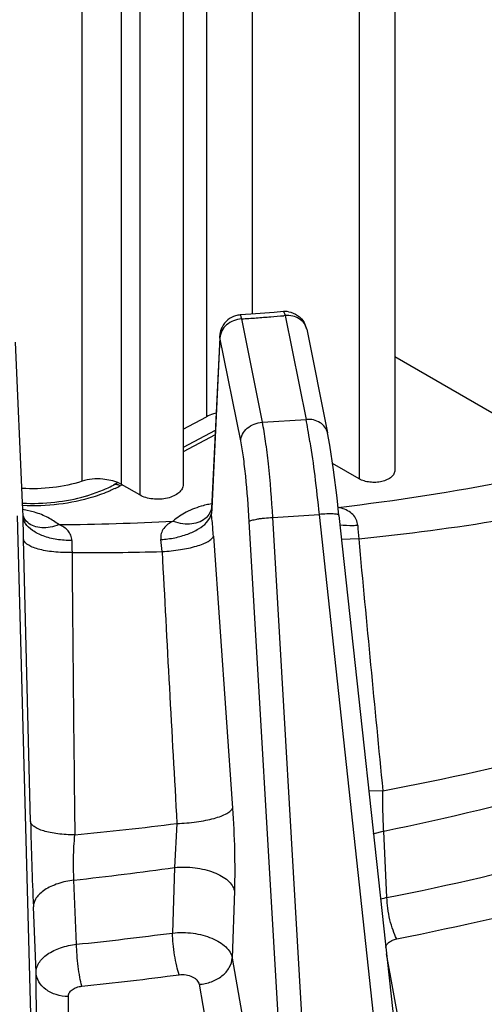
# Model space of a CAD drawing. Units: inches. Extents: x 0 to 17, y 0 to 11.
# Drawn here: x 13 to 13.1, y 6.1 to 6.4 of the extents above; entities that cross this region are included whole.
import ezdxf

# ---------------------------------------------------------------- set-up
doc = ezdxf.new("R2010")
doc.units = ezdxf.units.IN
doc.header["$LTSCALE"] = 0.935
doc.header["$MEASUREMENT"] = 0
doc.layers.get('0').update_dxf_attribs({"linetype": 'CONTINUOUS'})

msp = doc.modelspace()

# ---------------------------------------------------------------- linework, layer by layer
at = {"color": 9, "linetype": 'CONTINUOUS'}
for p, q in [((13.0725561285, 7.8155486004), (13.0725561285, 6.2864485406)), ((13.0383064357, 7.8122130321), (13.0383064357, 6.3392178089)), ((13.0237208074, 7.8107925418), (13.0237208074, 6.3063647151)), ((12.9839291538, 6.2856688485), (12.9839291538, 7.8076978048)), ((12.996486271, 6.2846675233), (12.996486271, 7.8081401777)), ((13.0023349033, 7.8087097744), (13.0023349033, 6.2812915096)), ((13.0416129158, 6.3045629903), (13.0349842937, 6.3376779179)), ((13.0489292469, 6.3387523748), (13.0484363009, 6.3387104387)), ((13.0489292469, 6.3387523748), (13.0555863193, 6.3054953166)), ((13.0286317625, 6.3338632729), (13.0280909566, 6.3322511774)), ((13.0557930869, 6.3344107942), (13.0557760253, 6.3344922026)), ((13.0280348114, 6.3316981898), (13.0253873914, 6.276968273)), ((13.0279928211, 6.3323074353), (13.0279930705, 6.3323127048)), ((13.0280348114, 6.3316981898), (13.0279928211, 6.3323074353)), ((13.0346634335, 6.2985832621), (13.0280348114, 6.3316981898)), ((13.0416129158, 6.3045629903), (13.0555863193, 6.3054953166)), ((13.0264566745, 6.3005480589), (13.0162563186, 6.2950582653)), ((12.9945998706, 6.2846364937), (12.9939876639, 6.2844701375)), ((12.99659036, 6.2844741197), (12.9960613073, 6.2841893855)), ((12.9686960535, 6.2757570116), (12.9649430501, 6.2766822242)), ((13.0253155272, 6.2769609046), (13.025311648, 6.2754028807)), ((13.0253873914, 6.276968273), (13.0253116548, 6.2754030217)), ((12.9699511539, 6.0263025558), (12.9632013683, 6.2745544339)), ((12.965012153, 6.2744863403), (12.9650035354, 6.2747226716)), ((12.9650181844, 6.2741778332), (12.9650121279, 6.274486915)), ((12.9650543575, 6.2724081657), (12.9650181844, 6.2741778332)), ((13.0237205886, 6.2724459442), (13.0247511394, 6.273841136)), ((13.0247511394, 6.273841136), (13.0253116548, 6.2754030217)), ((13.0593438252, 6.0278889575), (13.0449128375, 6.2740681215)), ((13.0597514497, 6.2750581041), (13.0863563913, 6.0296912763)), ((12.9651147654, 6.2696779457), (12.9650543575, 6.2724081657)), ((13.0518313458, 6.0263588837), (13.037387405, 6.2727590144)), ((12.9651758914, 6.2671222569), (12.9651147654, 6.2696779457)), ((12.9674133446, 6.1766938327), (12.9651758914, 6.2671222569)), ((13.0259405104, 6.2680792072), (13.032055226, 6.1810090885)), ((13.0724357816, 6.2672163017), (13.0669630029, 6.267008705)), ((13.0801654527, 6.1865117726), (13.0756539349, 6.1863993952)), ((13.014270508, 6.1760636735), (13.0134966077, 6.1619642661)), ((13.080454854, 6.1736107666), (13.0770080116, 6.1725907081)), ((13.0814725486, 6.1523149764), (13.0804548599, 6.1736107679)), ((13.0134966507, 6.1619642721), (13.0128589213, 6.1409793509)), ((12.9821327211, 6.1373755863), (12.9813008109, 6.1579183496)), ((13.0326478554, 6.1545331069), (13.0319723206, 6.1329695628)), ((12.9691702354, 6.1283269507), (12.9683033658, 6.1493286702)), ((13.0886015275, 6.0947904223), (13.0813515759, 6.1343273628)), ((13.0319723206, 6.1329695628), (13.036308021, 6.1079266619)), ((12.9694154272, 6.1025967477), (12.9691702354, 6.1283269507)), ((13.0213349489, 6.1245536598), (13.0256776427, 6.0995110638)), ((12.9797625595, 6.0949034917), (12.9795079301, 6.1206327746))]:
    msp.add_line(p, q, dxfattribs=at)
at = {"color": 7, "linetype": 'CONTINUOUS'}
for p, q in [((13.0840103135, 7.8166641203), (13.0840103135, 6.289188099)), ((13.0162563186, 7.8100655772), (13.0162563186, 6.2846211686)), ((13.0379036153, 6.3391866602), (13.0345037918, 6.33894589)), ((13.0454183576, 6.3397677482), (13.0379036153, 6.3391866602)), ((13.0483338277, 6.3400114888), (13.0454183576, 6.3397677482)), ((13.0550206769, 6.3364856955), (13.0557741383, 6.3344918172)), ((13.0557930869, 6.3344107942), (13.0624501592, 6.301153736)), ((12.9648245048, 6.2787823375), (12.9625760486, 6.3302602115)), ((13.0279635006, 6.3317016386), (13.025315545, 6.2769609179)), ((13.0279924645, 6.3323005199), (13.0279635006, 6.3317016386)), ((13.1296860557, 6.2991622786), (13.0840103135, 6.325527747)), ((13.0162563186, 6.30234521), (13.0237208074, 6.3063647151)), ((13.026526017, 6.3019815614), (13.0162563186, 6.296454448)), ((13.0725561285, 6.2864485406), (13.064072972, 6.2913452841)), ((12.9937358205, 6.2858090794), (12.9904989684, 6.2863856496)), ((12.9953640866, 6.2852290448), (12.9937358205, 6.2858090794)), ((12.9860388791, 6.2811995563), (12.9907102547, 6.2828997402)), ((12.9952832589, 6.2851668254), (12.9939879128, 6.284469675)), ((12.996486271, 6.2846675233), (12.9953640866, 6.2852290448)), ((13.0023349033, 6.2812915096), (12.996486271, 6.2846675233)), ((12.9650121279, 6.274486915), (12.9648245048, 6.2787823375)), ((12.9652109835, 6.2741752365), (12.9650280092, 6.2746900617)), ((13.0244623941, 6.2750003533), (13.0237895292, 6.2742303416)), ((13.0237895292, 6.2742303416), (13.023795659, 6.2742360686)), ((13.0449128375, 6.2740681215), (13.0597514497, 6.2750581041)), ((13.0661256309, 6.2747500144), (13.0927526043, 6.0291799957)), ((12.9665308342, 6.2724331774), (12.966525054, 6.272437893))]:
    msp.add_line(p, q, dxfattribs=at)
for points in [[(13.0661257151, 6.2747492156), (13.0655103151, 6.2803823098), (13.0643816184, 6.2893264155), (13.0631774592, 6.29720287), (13.0624476625, 6.3011661208)], [(13.025316078, 6.2769717516), (13.025313854, 6.2769508207), (13.0251081716, 6.2761910817), (13.0244623941, 6.2750003533)], [(12.9665308318, 6.2724331794), (12.9660163916, 6.272929381), (12.9653671059, 6.2738569493), (12.9652109835, 6.2741752365)]]:
    msp.add_lwpolyline(points, dxfattribs=at)
for centre, radius, start, end in [((13.0489333322, 6.3329665643), 0.0070688701, 81.3724382127, 94.9061100423), ((13.0349778473, 6.3319675186), 0.0069919502, 129.5072526594, 153.602443703), ((13.0349884675, 6.331908711), 0.0070527377, 93.9632941826, 106.0769658708), ((12.9740051777, 6.3221411409), 0.0426491163, 293.0594701177, 294.5069061224), ((12.9754001578, 6.3191062153), 0.0393089629, 294.4917297712, 298.2203027047), ((12.9706683089, 6.331192274), 0.0523022585, 285.9162302952, 287.0903692984)]:
    msp.add_arc(centre, radius, start, end, dxfattribs=at)
at = {"color": 9, "linetype": 'CONTINUOUS'}
for centre, radius, start, end in [((13.0355663981, 6.3290622036), 0.0086353563, 93.8652064121, 111.6579329816), ((12.976225528, 7.1917051307), 0.8560461861, 273.9358606504, 274.2483150115), ((12.9767098687, 7.1851863585), 0.8495094456, 274.2483079499, 274.5627498781), ((12.977211839, 7.1788896907), 0.8431928009, 274.5627856166, 274.8455461853), ((13.0328079821, 6.331492911), 0.0047775828, 170.867774451, 177.5374087791), ((12.9200576024, 6.2784323212), 0.1382043372, 9.9294592459, 11.292554485), ((12.852350844, 6.2663913055), 0.206973285, 8.8778318997, 9.9808373945), ((12.9796915929, 7.0127500633), 0.7404660738, 276.6869704617, 281.0091812843), ((12.9762114277, 6.3210840471), 0.0418955102, 295.9236010993, 298.2809158945), ((13.0315176893, 6.2453453878), 0.0336871265, 102.1300878811, 105.166391119), ((13.0318210706, 6.2439412962), 0.0351236192, 100.6070101, 102.1326377786), ((13.0623809326, 6.2622168284), 0.0155125747, 72.8969220074, 76.8289078532), ((12.969302104, 6.2747404507), 0.0042974615, 183.3863620135, 187.9501959185), ((12.9686750103, 7.1373215758), 0.865578781, 270.5170475414, 272.9378734429), ((12.8218848337, 6.2544690684), 0.2045011049, 5.2142454107, 5.8754297043), ((12.7914011411, 6.2516860531), 0.2351115719, 3.998192229, 5.2145220546), ((12.9951078779, 7.0223269186), 0.7590597345, 275.8470527096, 279.3441847215), ((15.1751858613, 6.4142127361), 2.1078818396, 183.882312912, 183.998856407), ((13.2345999416, 6.2704237349), 0.2540212061, 180.8406264659, 181.7126105998), ((12.9227801308, 6.2567009177), 0.0869737244, 4.2661378324, 6.8064541403), ((32.4309557207, 8.0806025914), 19.4432678329, 185.3514975952, 185.5904076755), ((12.9843890634, 7.1777812439), 0.914956596, 269.7684972596, 271.5734870337), ((34.4558834747, 6.4268645935), 21.4758177205, 180.4376302257, 180.6788754294), ((34.147833212, 7.373995605), 21.1674872942, 183.0081425743, 183.2442743152), ((12.8947379539, 7.1571328568), 0.9881750467, 280.8154826459, 284.3642092708), ((12.8778284044, 7.1496387043), 0.9968390147, 281.7281858699, 285.3390712935), ((14.7128998512, 6.2197667689), 1.7460178758, 181.4135868126, 182.3120618275), ((12.8749261496, 7.2755117092), 1.1082432073, 275.5221658722, 277.2231724418), ((12.8880068005, 7.1219980467), 0.9887943429, 281.283177945, 284.850586061), ((12.8625585276, 7.2329418376), 1.0815614856, 276.303084782, 278.0221401655), ((12.8883648152, 7.1235577397), 1.0038251488, 281.2728584131, 284.8378616058), ((13.0863083775, 6.1294562904), 0.0233646051, 101.9449871412, 107.0592413667), ((12.870288312, 7.2237664475), 1.0921329018, 275.8779173821, 277.5009874073), ((12.8702631559, 7.2276274973), 1.109497547, 275.873925904, 277.494841672)]:
    msp.add_arc(centre, radius, start, end, dxfattribs=at)
for points, knots in [([(13.0489292469, 6.3387523748), (13.0488821421, 6.3389362952), (13.0487914792, 6.3392569337), (13.048660598, 6.3396195905), (13.0485500438, 6.3398316104), (13.0484710113, 6.339948579), (13.0483850136, 6.3400156325), (13.0483338447, 6.3400113193)], [0, 0, 0, 0, 0.3972349239, 0.6961969372, 0.8071139363, 0.8925601896, 1, 1, 1, 1]), ([(13.0323793948, 6.3370879365), (13.0315754955, 6.3367677257), (13.0301040937, 6.3359038263), (13.0290059265, 6.334579916), (13.0286317625, 6.3338632729)], [0, 0, 0, 0, 0.516993257, 1, 1, 1, 1]), ([(13.0349842937, 6.3376779179), (13.0349463683, 6.3378616451), (13.0348765878, 6.3381798479), (13.0347507501, 6.3385862033), (13.0346572462, 6.3388292838), (13.0345482048, 6.3389487141), (13.0345038065, 6.3389457143)], [0, 0, 0, 0, 0.4059746942, 0.7093155221, 0.9037013885, 1, 1, 1, 1]), ([(13.055775325, 6.3344920534), (13.0556328332, 6.3351400399), (13.0550382617, 6.3364206689), (13.0534152054, 6.3378538721), (13.0512900436, 6.3386924169), (13.0497217224, 6.33880525), (13.0489292469, 6.3387523748)], [0, 0, 0, 0, 0.2280071846, 0.468478188, 0.7270528247, 1, 1, 1, 1]), ([(13.0346634335, 6.2985832621), (13.0346950892, 6.2993304593), (13.0351494808, 6.3008818394), (13.0367315302, 6.3027886395), (13.0389821137, 6.3041075096), (13.0407255905, 6.3045037866), (13.0416129158, 6.3045629903)], [0, 0, 0, 0, 0.2257856474, 0.4699996333, 0.731515588, 1, 1, 1, 1]), ([(13.0449236293, 6.2740688424), (13.0446044286, 6.2798089197), (13.0439809759, 6.2879926945), (13.0427342185, 6.2981482152), (13.04201108, 6.3025738437), (13.0416129158, 6.3045629903)], [0, 0, 0, 0, 0.5619319451, 0.8017135536, 1, 1, 1, 1]), ([(13.0624460794, 6.3011657976), (13.0623109548, 6.3018209337), (13.0617308332, 6.3031204592), (13.0601058854, 6.3045820985), (13.0579644229, 6.3054290431), (13.0563842056, 6.3055485528), (13.0555863193, 6.3054953166)], [0, 0, 0, 0, 0.2280950088, 0.4684456737, 0.727326275, 1, 1, 1, 1]), ([(13.037387405, 6.2727590144), (13.0371405084, 6.2776202024), (13.0366409564, 6.2845519428), (13.0356077646, 6.2931525507), (13.035000364, 6.2969000048), (13.0346634335, 6.2985832621)], [0, 0, 0, 0, 0.5619662345, 0.8018064977, 1, 1, 1, 1]), ([(13.0568445167, 6.2983331049), (13.0574122091, 6.2947181663), (13.0584686433, 6.2869691684), (13.0593285443, 6.2791968049), (13.0597406575, 6.2750573842)], [0, 0, 0, 0, 0.4679860461, 1, 1, 1, 1]), ([(12.994526984, 6.2834041563), (12.9939701305, 6.2831332005), (12.9916457698, 6.2820625116), (12.9892360959, 6.2811800305), (12.9873830052, 6.2806079318)], [0, 0, 0, 0, 0.242030615, 1, 1, 1, 1]), ([(12.9960613073, 6.2841893855), (12.9959394544, 6.2842648532), (12.9954904448, 6.2845100583), (12.9949694181, 6.2846551411), (12.9945998706, 6.2846364937)], [0, 0, 0, 0, 0.2792065021, 1, 1, 1, 1]), ([(12.9873830052, 6.2806079318), (12.9838256925, 6.2795096941), (12.9763401154, 6.2779800239), (12.968714232, 6.2776958195), (12.9648460338, 6.2778645985)], [0, 0, 0, 0, 0.490197588, 1, 1, 1, 1]), ([(13.0227043599, 6.2778591959), (13.0208248729, 6.2773489106), (13.017375857, 6.2760809972), (13.0142824293, 6.2740429153), (13.013038605, 6.2728804281)], [0, 0, 0, 0, 0.5335664507, 1, 1, 1, 1]), ([(13.0721411311, 6.2714937388), (13.0720964452, 6.2721598208), (13.0717955273, 6.2734858415), (13.0706058707, 6.275154303), (13.0689066988, 6.2763273253), (13.0676154881, 6.2768354915), (13.0669430516, 6.2770433939)], [0, 0, 0, 0, 0.2468817641, 0.4899106566, 0.7397075147, 1, 1, 1, 1]), ([(12.965797401, 6.2721656715), (12.965698187, 6.2723227226), (12.9653471752, 6.272938655), (12.9651182311, 6.2736278523), (12.9650459468, 6.274146059)], [0, 0, 0, 0, 0.2620135211, 1, 1, 1, 1]), ([(12.9764860449, 6.2717780299), (12.9754123011, 6.2726543898), (12.9729083203, 6.2742227295), (12.9701695376, 6.275299502), (12.9686960535, 6.2757570116)], [0, 0, 0, 0, 0.47321475, 1, 1, 1, 1]), ([(13.0130385723, 6.2728804266), (13.0124555118, 6.2726007778), (13.0113511191, 6.2719696121), (13.0099603492, 6.2706713048), (13.0091094448, 6.2689434545), (13.0090637852, 6.2676504071), (13.0091408787, 6.2670086801)], [0, 0, 0, 0, 0.2564499326, 0.5015504579, 0.7436745734, 1, 1, 1, 1]), ([(13.0130385887, 6.2728804353), (13.0140364555, 6.2725246822), (13.016027436, 6.2720223444), (13.018991958, 6.2719646704), (13.0216686428, 6.2726683454), (13.0231657751, 6.2736488692), (13.0237892414, 6.2742306591)], [0, 0, 0, 0, 0.2797096502, 0.5375644973, 0.7748473149, 1, 1, 1, 1]), ([(12.980606135, 6.266696948), (12.9790001006, 6.2666819226), (12.9758936533, 6.2668986535), (12.9716076883, 6.267951548), (12.9681263654, 6.2696279034), (12.9663603861, 6.2712744931), (12.965797401, 6.2721656715)], [0, 0, 0, 0, 0.2951925897, 0.5694202215, 0.8062605, 1, 1, 1, 1]), ([(12.9764860304, 6.2717780392), (12.975578486, 6.2714074517), (12.9737673635, 6.2708540687), (12.9710466172, 6.2706458277), (12.9685593517, 6.2711376567), (12.9671345368, 6.2719414777), (12.9665310786, 6.272433477)], [0, 0, 0, 0, 0.2816406878, 0.5398441035, 0.7763046392, 1, 1, 1, 1]), ([(12.9806060751, 6.2666969458), (12.980597923, 6.2672740203), (12.9803904105, 6.2684240819), (12.9794557755, 6.2699023288), (12.9780968866, 6.2710152291), (12.9770412523, 6.2715457663), (12.976487601, 6.2717780533)], [0, 0, 0, 0, 0.249553306, 0.491992221, 0.740383116, 1, 1, 1, 1]), ([(13.0091408819, 6.2670086524), (13.0106306009, 6.2670996551), (13.0135395892, 6.2674818619), (13.0176077091, 6.2686123212), (13.0210665065, 6.2702123968), (13.0229836384, 6.2716545128), (13.0237205886, 6.2724459442)], [0, 0, 0, 0, 0.2822765811, 0.5528715014, 0.7954713205, 1, 1, 1, 1]), ([(13.0721411858, 6.2714937453), (13.0716509329, 6.2714637335), (13.0697526467, 6.2713895392), (13.0678456527, 6.2714755909), (13.0664485655, 6.2716557023)], [0, 0, 0, 0, 0.2585353881, 1, 1, 1, 1]), ([(12.9806922051, 6.2628319954), (12.9796976528, 6.2628139288), (12.9777398763, 6.2628351514), (12.9748958036, 6.2630319704), (12.9722677438, 6.2633916282), (12.9699514996, 6.2638952064), (12.968027274, 6.2645272962), (12.9667174329, 6.2651740922), (12.9659461464, 6.2657654334), (12.9654370728, 6.2663037131), (12.9652034344, 6.2668017416), (12.9651758914, 6.2671222569)], [0, 0, 0, 0, 0.1772367951, 0.3486291011, 0.5076414795, 0.6494909881, 0.7703387705, 0.8679270743, 0.9079664872, 0.9426806741, 1, 1, 1, 1]), ([(13.0095128746, 6.2631708383), (13.0114820263, 6.2632721308), (13.0152004069, 6.2636505436), (13.0195826447, 6.2645609465), (13.022512904, 6.2655535716), (13.0241458355, 6.2663155671), (13.0253062938, 6.2671099258), (13.0258265172, 6.2677616811), (13.0259405104, 6.2680792072)], [0, 0, 0, 0, 0.3362646442, 0.636409309, 0.7607679987, 0.8633556183, 0.9424649781, 1, 1, 1, 1]), ([(13.080454854, 6.1736107667), (13.0803311809, 6.175687498), (13.0801706791, 6.1799875093), (13.0801363965, 6.184290362), (13.0801656332, 6.1865118071)], [0, 0, 0, 0, 0.4835860647, 1, 1, 1, 1]), ([(13.0142705076, 6.1760636621), (13.0163645166, 6.1761216879), (13.0194536547, 6.176372296), (13.0234030499, 6.177029756), (13.0260377675, 6.1776437095), (13.0282908866, 6.1783598913), (13.0300852218, 6.1791517577), (13.0313577905, 6.1799809364), (13.0319334633, 6.1806714731), (13.032055226, 6.1810090885)], [0, 0, 0, 0, 0.3317700737, 0.489542312, 0.6338589677, 0.7598058632, 0.8636473834, 0.9431582651, 1, 1, 1, 1]), ([(13.032055226, 6.1810090885), (13.0323731635, 6.1764807429), (13.0327703373, 6.1676564046), (13.0327823983, 6.15882162), (13.0326478554, 6.1545331069)], [0, 0, 0, 0, 0.5140921206, 1, 1, 1, 1]), ([(12.9815732273, 6.1724119275), (12.9806451975, 6.172419272), (12.9788297689, 6.1724833068), (12.9762071719, 6.1727257154), (12.9738066106, 6.1731092107), (12.9717068451, 6.1736172501), (12.9699688655, 6.1742337952), (12.9686389338, 6.1749421882), (12.9677349749, 6.1757332194), (12.9674391906, 6.1763937594), (12.9674133446, 6.1766938327)], [0, 0, 0, 0, 0.1799484591, 0.3520139875, 0.5103802339, 0.6509054751, 0.7703660859, 0.8670522466, 0.9416010531, 1, 1, 1, 1]), ([(12.9813008295, 6.1579183517), (12.9811699189, 6.160267722), (12.9811194411, 6.1651068719), (12.9813545511, 6.1699397976), (12.9815732979, 6.1724119343)], [0, 0, 0, 0, 0.4866818997, 1, 1, 1, 1]), ([(13.0134966507, 6.1619642721), (13.0145814352, 6.1620680105), (13.0167746275, 6.1621499421), (13.0200310013, 6.1619297059), (13.0231601979, 6.1613639959), (13.026025529, 6.1604864453), (13.0285088078, 6.1593279546), (13.0305153071, 6.1579356112), (13.0319530231, 6.156347741), (13.0325133498, 6.1551275945), (13.0326478554, 6.1545331069)], [0, 0, 0, 0, 0.1493125882, 0.3000148572, 0.4463859569, 0.5840663915, 0.7094974276, 0.8204521542, 0.9164859066, 1, 1, 1, 1]), ([(12.9813008295, 6.1579183519), (12.9795596901, 6.1577036551), (12.9770319033, 6.1571640048), (12.9739559222, 6.1559475342), (12.972009894, 6.1548766957), (12.9704187759, 6.1536500024), (12.9692252778, 6.1522968269), (12.9684794007, 6.1508445246), (12.9683023751, 6.1498185029), (12.9683033658, 6.1493286702)], [0, 0, 0, 0, 0.3143143731, 0.4589295213, 0.591566161, 0.7109508717, 0.8172153142, 0.9122388145, 1, 1, 1, 1]), ([(13.0845941566, 6.1390990179), (13.0841292111, 6.1399781192), (13.0833093543, 6.1420052332), (13.0823721444, 6.1452903866), (13.0817192945, 6.1487967238), (13.081500081, 6.1511715345), (13.0814725486, 6.1523149764)], [0, 0, 0, 0, 0.2182668184, 0.4778040106, 0.7489668949, 1, 1, 1, 1]), ([(13.0128589211, 6.1409793454), (13.0139449378, 6.1410955208), (13.0161388592, 6.1411944408), (13.0193965411, 6.1409615838), (13.0225241951, 6.1403572618), (13.0253881362, 6.1394094139), (13.0278688795, 6.1381549657), (13.0298687599, 6.1366426292), (13.0312987361, 6.1349190476), (13.0318403961, 6.133609766), (13.0319723204, 6.1329695578)], [0, 0, 0, 0, 0.1473328618, 0.2954232936, 0.4396064604, 0.5759432071, 0.7010787494, 0.8129985488, 0.9118253361, 1, 1, 1, 1]), ([(13.0149826121, 6.1276088221), (13.0146615705, 6.1285259453), (13.0141046568, 6.1306027852), (13.0134696677, 6.1339247075), (13.0130271967, 6.1374542726), (13.0128779585, 6.1398334126), (13.0128589217, 6.1409793454)], [0, 0, 0, 0, 0.2146621387, 0.4739428419, 0.7468099976, 1, 1, 1, 1]), ([(12.9691702355, 6.1283269479), (12.9691676721, 6.1288532799), (12.969335173, 6.1299453841), (12.9700733705, 6.1314970312), (12.9712584016, 6.1329407979), (12.9734742669, 6.1347527346), (12.977133837, 6.1364716498), (12.9803912622, 6.1371719852), (12.9821327211, 6.1373755863)], [0, 0, 0, 0, 0.0925601842, 0.1908366685, 0.2987713792, 0.4183692218, 0.6916666102, 1, 1, 1, 1]), ([(12.9838089772, 6.1239553752), (12.9835542023, 6.1248852938), (12.9831149018, 6.1269777573), (12.9826143004, 6.1303113153), (12.982265516, 6.1338482616), (12.9821477676, 6.1362288378), (12.9821327211, 6.1373755863)], [0, 0, 0, 0, 0.2134644145, 0.47266466, 0.7460961878, 1, 1, 1, 1]), ([(13.0811184976, 6.1363683657), (13.0811749551, 6.1366891164), (13.0814505325, 6.1373448462), (13.0822306853, 6.138146748), (13.08331084, 6.1387601302), (13.0841480278, 6.139009998), (13.0845941566, 6.1390990179)], [0, 0, 0, 0, 0.2094097099, 0.4429048221, 0.7074890253, 1, 1, 1, 1]), ([(13.0213349489, 6.1245536598), (13.0226769052, 6.1246298908), (13.0253045884, 6.1251679482), (13.028718199, 6.1270119507), (13.0311729745, 6.1296761878), (13.0319102338, 6.1319045838), (13.0319723206, 6.1329695628)], [0, 0, 0, 0, 0.2749728466, 0.5397221729, 0.7817623713, 1, 1, 1, 1]), ([(12.9795079301, 6.1206327746), (12.9781970336, 6.1206424102), (12.9756376284, 6.1210241349), (12.9722846734, 6.1226500022), (12.969889479, 6.125159595), (12.9692166233, 6.1273015222), (12.9691702355, 6.1283269482)], [0, 0, 0, 0, 0.2795138213, 0.5426300192, 0.7811374826, 1, 1, 1, 1]), ([(13.0149826121, 6.1276088221), (13.0157076704, 6.1277041856), (13.0171567904, 6.127690597), (13.0188635266, 6.1272029023), (13.0199970634, 6.1265351655), (13.0208365526, 6.1257965648), (13.0212482476, 6.1250529705), (13.0213349489, 6.1245536598)], [0, 0, 0, 0, 0.2872916417, 0.5615981405, 0.6865305232, 0.8009110589, 1, 1, 1, 1]), ([(12.9795079301, 6.1206327746), (12.9795039928, 6.121033158), (12.9797447463, 6.1218986201), (12.9807164048, 6.122929656), (12.9821260881, 6.1236570393), (12.983225985, 6.1238953779), (12.9838089772, 6.1239553752)], [0, 0, 0, 0, 0.2037316282, 0.433965572, 0.7017970896, 1, 1, 1, 1])]:
    msp.add_open_spline(points, degree=3, knots=knots, dxfattribs=at)
at = {"color": 7, "linetype": 'CONTINUOUS'}
for points, knots in [([(13.0499937402, 6.3399554455), (13.0510257938, 6.3397976117), (13.0530439313, 6.3389994262), (13.0545072293, 6.3373958493), (13.0550206769, 6.3364856955)], [0, 0, 0, 0, 0.4997751695, 1, 1, 1, 1]), ([(13.0287149426, 6.3350761186), (13.0286076646, 6.334859595), (13.0282263927, 6.333976164), (13.0280268351, 6.3330143245), (13.0279922413, 6.3322952698)], [0, 0, 0, 0, 0.2513105852, 1, 1, 1, 1]), ([(13.0267655348, 6.3075080732), (13.0264887015, 6.3074397795), (13.0254425163, 6.3071503957), (13.0244256232, 6.3067442469), (13.0237208074, 6.3063647151)], [0, 0, 0, 0, 0.2626405553, 1, 1, 1, 1]), ([(13.0840102337, 6.2891880886), (13.0840103078, 6.2888012319), (13.0837756692, 6.2879643911), (13.0828644812, 6.2869254803), (13.0815165072, 6.2861050798), (13.0798345934, 6.2855431246), (13.0779493794, 6.2852777446), (13.0760099411, 6.2853307939), (13.0741775902, 6.2856993761), (13.0730522916, 6.2861621397), (13.0725561285, 6.2864485406)], [0, 0, 0, 0, 0.0869033694, 0.1863638916, 0.3037725076, 0.4375858822, 0.5820863943, 0.729355752, 0.871306085, 1, 1, 1, 1]), ([(12.9839291538, 6.2856688485), (12.9808953986, 6.2846872788), (12.9744734908, 6.2833537804), (12.9679267877, 6.2831845689), (12.9646098191, 6.283392057)], [0, 0, 0, 0, 0.4896457333, 1, 1, 1, 1]), ([(12.9904989684, 6.2863856496), (12.989373635, 6.2864753855), (12.9871469487, 6.2864450587), (12.9849607838, 6.2860026317), (12.9839291538, 6.2856688485)], [0, 0, 0, 0, 0.5100808479, 1, 1, 1, 1]), ([(13.0162562216, 6.2846211559), (13.0162562661, 6.2843891401), (13.016194668, 6.2839132418), (13.0158161023, 6.2829653669), (13.0148641263, 6.2818682627), (13.0132251974, 6.2808750315), (13.0111811947, 6.2801907706), (13.008889847, 6.2798686082), (13.0065326703, 6.2799329784), (13.0043056269, 6.2803809807), (13.00293794, 6.280943418), (13.0023349033, 6.2812915096)], [0, 0, 0, 0, 0.0428548183, 0.0875026965, 0.186897936, 0.3042294888, 0.4379550326, 0.5823606992, 0.7295333942, 0.8713905555, 1, 1, 1, 1]), ([(12.9648077004, 6.2786736259), (12.9682686093, 6.2785106631), (12.9750920072, 6.2787166783), (12.9818069055, 6.2799811186), (12.9850112432, 6.2808950923)], [0, 0, 0, 0, 0.5097550524, 1, 1, 1, 1]), ([(13.037387405, 6.2727590144), (13.0374539359, 6.2728514566), (13.0377257725, 6.2730108591), (13.0382453551, 6.2732054858), (13.0389949819, 6.2733981473), (13.0399357495, 6.2735829935), (13.0410404893, 6.2737532847), (13.0427155307, 6.2739432517), (13.0440231488, 6.2740086764), (13.0449128422, 6.2740680412)], [0, 0, 0, 0, 0.0443291082, 0.1171958987, 0.2181571133, 0.3440436062, 0.4907004979, 0.6529501987, 1, 1, 1, 1]), ([(13.066125319, 6.2747500121), (13.0661171425, 6.2748210552), (13.0660012347, 6.2749194612), (13.0658202826, 6.2749955535), (13.0655015957, 6.2750878076), (13.0649744924, 6.2751654598), (13.0641982604, 6.2752246925), (13.0632537235, 6.275246844), (13.0617505847, 6.2752125723), (13.0605695683, 6.2751126794), (13.0597514507, 6.2750580954)], [0, 0, 0, 0, 0.0330399197, 0.0593368456, 0.0933608024, 0.1847601499, 0.3056279804, 0.4526412782, 0.621173935, 1, 1, 1, 1])]:
    msp.add_open_spline(points, degree=3, knots=knots, dxfattribs=at)
msp.add_open_spline([(13.0330353643, 6.33868562), (13.0321279698, 6.338423249), (13.0312583849, 6.3379631785), (13.0305297371, 6.3373621163)], degree=3, dxfattribs=at)

doc.saveas('drawing.dxf')
